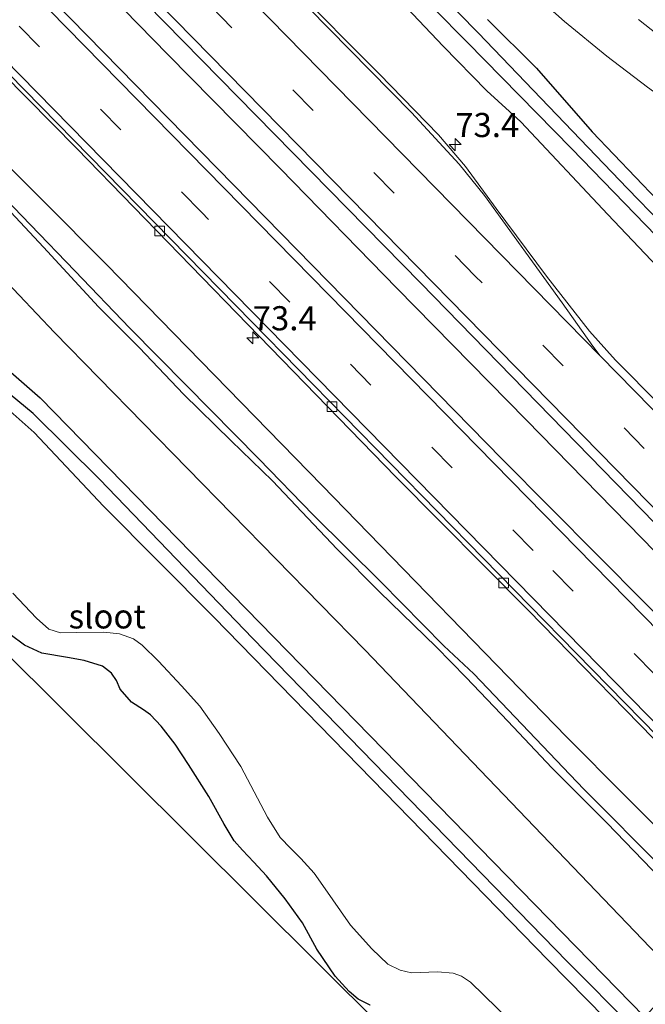
# Model space of a CAD drawing. Units: metres. Extents: x 199999 to 210001, y 568749 to 573030.
# Drawn here: x 203471 to 203536, y 570443 to 570545 of the extents above; entities that cross this region are included whole.
import ezdxf
from ezdxf.enums import TextEntityAlignment as Align

# ---------------------------------------------------------------- set-up
doc = ezdxf.new("R2010")
doc.units = ezdxf.units.M
doc.linetypes.add('VW-3-9_STREEP', pattern=[12, 3, -9])
doc.layers.get('0').update_dxf_attribs({"lineweight": 25})
for name, color, linetype, lineweight in [('B-ME-AM-KILOMETR-S-B1', 7, 'Continuous', 18), ('B-ME-BV-GELEIDECONSTRUCTIE-GELEIDERAIL-L-B1', 213, 'BV-GELEIDERAIL', 18), ('B-ME-GW-KRUINLIJN-L-B1', 93, 'Continuous', 18), ('B-ME-GW-TEENLIJN-L-B1', 93, 'Continuous', 18), ('B-ME-IE-GRASLAND-GV-B6', 93, 'Continuous', 18), ('B-ME-OG-WATER-GV-B6', 153, 'Continuous', 18), ('B-ME-VH-VERH_SOORT-BETON-OVERIG-GV-B6', 8, 'IE-TERREINAFSCHEIDING-NATUURLIJK-HOUTWAL', 18), ('B-ME-VH-VERH_SOORT-BITUMEN-GV-B6', 8, 'IE-TERREINAFSCHEIDING-NATUURLIJK-HOUTWAL', 18), ('B-ME-VV-KOLK-S-B1', 8, 'Continuous', 18), ('B-ME-VW-MARKERING-39STREEP-015-L-B1', 255, 'VW-3-9_STREEP', 18), ('B-ME-VW-MARKERING-STREEP-015-L-B1', 7, 'Continuous', 18)]:
    doc.layers.add(name, color=color, linetype=linetype, lineweight=lineweight)
for name, color, linetype in [('B-ME-GR-BOMENRIJ-L-B1', 10, 'Continuous'), ('B-ME-GW-INSTEEKWATERGANG-L-B1', 10, 'Continuous'), ('B-ME-KG-KADASTRAAL-OPNAMEDTMGRENS-L-B1', 10, 'Continuous')]:
    doc.layers.add(name, color=color, linetype=linetype)
doc.styles.add('NLCS-ISO', font='NLCS-ISO.TTF')
doc.linetypes.add('BV-GELEIDERAIL', pattern='A,10,-3,[108,NLCS.SHX,S=1,R=0,X=0,Y=0],-3', length=16)
doc.linetypes.add('IE-TERREINAFSCHEIDING-NATUURLIJK-HOUTWAL', pattern='A,7,-1.5,[67,NLCS.SHX,S=0.75,R=45,X=0,Y=0],-1.5,7,-1.5,[70,NLCS.SHX,S=0.75,R=0,X=0,Y=0],-1.5', length=20)

# ---------------------------------------------------------------- blocks, each defined once
blk = doc.blocks.new('hecto')
for p, q in [((0, 0.625), (-0.625, 0)), ((0, -0.625), (0, 0.625)), ((-0.625, 0), (0.625, 0)), ((0.625, 0), (0, -0.625))]:
    blk.add_line(p, q)
blk = doc.blocks.new('kolk')
blk.add_lwpolyline([(-0.5, -0.5), (0.5, -0.5), (0.5, 0.5), (-0.5, 0.5)], close=True)

msp = doc.modelspace()

# ---------------------------------------------------------------- linework, layer by layer
at = {"layer": 'B-ME-BV-GELEIDECONSTRUCTIE-GELEIDERAIL-L-B1'}
msp.add_polyline3d([(203560.208, 570466.92, 3.352), (203546.859, 570480.489, 3.329), (203535.952, 570491.692, 3.262), (203523.927, 570503.989, 3.329), (203510.527, 570517.6, 3.251), (203498.505, 570529.976, 3.307), (203486.844, 570541.799, 3.245), (203471.697, 570557.343, 3.307), (203458.085, 570571.29, 3.262), (203449.242, 570580.194, 3.251), (203440.575, 570589.21, 3.223), (203426.527, 570603.463, 3.133), (203412.836, 570617.414, 3.167), (203398.407, 570632.049, 3.144), (203382.777, 570648.084, 3.116), (203367.555, 570663.762, 3.133), (203352.55, 570678.852, 3.15), (203338.052, 570693.78, 3.212), (203322.722, 570709.383, 3.245), (203308.888, 570723.418, 3.256)], dxfattribs=at)
at = {"layer": 'B-ME-GR-BOMENRIJ-L-B1'}
msp.add_polyline3d([(203463.121, 570515.407, 1.285), (203473.611, 570506.262, 0.979), (203536.192, 570442.173, 1.736)], dxfattribs=at)
at = {"layer": 'B-ME-GW-INSTEEKWATERGANG-L-B1'}
for points in [[(203574.603, 570481.752, 2.066), (203565.784, 570490.781, 2.11), (203557.951, 570499.051, 2.119), (203550.228, 570506.943, 2.005), (203541.361, 570515.787, 1.905), (203532.388, 570525.245, 1.86), (203523.389, 570534.824, 1.924), (203519.848, 570538.036, 1.982), (203515.35, 570542.653, 2.014), (203509.668, 570548.666, 2.033), (203501.862, 570556.276, 1.931), (203494.312, 570563.892, 1.956), (203487.926, 570570.412, 2.033), (203482.43, 570576.133, 2.007), (203475.914, 570583.23, 1.822), (203470.705, 570588.173, 1.879)], [(203519.935, 570545.415, 1.666), (203525.002, 570540.388, 1.746), (203530.776, 570533.784, 1.692), (203537.477, 570526.747, 1.705), (203543.757, 570520.461, 1.692), (203548.216, 570516.431, 1.665), (203550.639, 570513.994, 1.651), (203552, 570512.298, 1.556), (203552.308, 570511.967, 1.399), (203553.082, 570511.267, 1.576), (203553.796, 570510.666, 1.705), (203556.444, 570507.82, 1.692), (203563.035, 570501.299, 1.814), (203564.758, 570499.414, 1.787), (203565.943, 570498.141, 1.78), (203567.585, 570496.243, 1.848), (203569.179, 570494.33, 1.923), (203571.072, 570492.296, 1.814), (203572.799, 570490.97, 1.841), (203574.364, 570489.155, 1.882), (203575.875, 570487.598, 1.889), (203577.286, 570486.38, 1.889), (203578.185, 570485.442, 1.953)], [(203535.053, 570441, 1.623), (203528.19, 570447.891, 1.555), (203495.627, 570481.352, 1.383), (203479.777, 570497.826, 0.926), (203472.905, 570504.629, 0.979), (203466.514, 570509.872, 1.447), (203462.947, 570512.569, 0.763), (203460.169, 570513.832, 1.555), (203457.293, 570515.858, 1.555), (203454.993, 570517.374, 1.591)], [(203507.794, 570443.397, 2.245), (203506.546, 570444.001, 2.317), (203505.593, 570444.814, 2.375), (203504.16, 570446.389, 2.396), (203502.247, 570449.184, 2.31), (203500.77, 570451.895, 2.209), (203498.998, 570454.396, 2.13), (203497.036, 570456.787, 2.115), (203495.732, 570458.188, 2.087), (203494.558, 570459.415, 2.022), (203493.697, 570460.411, 1.964), (203492.674, 570462.107, 1.899), (203491.069, 570464.992, 1.784), (203488.97, 570468.301, 1.784), (203487.607, 570470.399, 1.741), (203486.134, 570472.263, 1.691), (203485.042, 570473.437, 1.683), (203484.299, 570473.955, 1.676), (203483.074, 570474.744, 1.655), (203481.887, 570476.09, 1.676), (203481.513, 570476.984, 1.647), (203480.999, 570477.747, 1.554), (203480.078, 570478.492, 1.482), (203478.169, 570479.068, 1.367), (203476.453, 570479.367, 1.475), (203473.777, 570479.819, 1.424), (203472.013, 570480.662, 1.503), (203470.512, 570481.748, 1.604)]]:
    msp.add_polyline3d(points, dxfattribs=at)
at = {"layer": 'B-ME-GW-KRUINLIJN-L-B1'}
for points in [[(203544.563, 570450.799, 5.469), (203538.226, 570457.408, 5.463), (203529.907, 570465.741, 5.449), (203518.526, 570477.669, 5.48), (203515.404, 570480.596, 5.467), (203508.897, 570487.203, 5.427), (203501.875, 570494.15, 5.484), (203496.26, 570499.949, 5.462), (203488.744, 570507.555, 5.449), (203482.895, 570513.456, 5.493), (203477.223, 570519.403, 5.497), (203472.604, 570524.152, 5.497), (203465.504, 570531.505, 5.462)], [(203469.106, 570527.025, 5.505), (203473.947, 570521.843, 5.496), (203479.673, 570515.667, 5.531), (203483.906, 570511.418, 5.527), (203488.451, 570506.64, 5.54), (203493.408, 570501.805, 5.571), (203497.655, 570497.669, 5.514), (203504.373, 570490.599, 5.483), (203508.745, 570486.179, 5.54), (203514.601, 570480.464, 5.514), (203517.714, 570477.289, 5.47), (203522.042, 570472.788, 5.452), (203526.575, 570467.959, 5.509), (203532.265, 570462.25, 5.47), (203537.921, 570456.428, 5.487), (203544.047, 570450.268, 5.579)]]:
    msp.add_polyline3d(points, dxfattribs=at)
at = {"layer": 'B-ME-GW-TEENLIJN-L-B1'}
for points in [[(203546.441, 570452.734, 3.707), (203528.1143, 570471.1455, 3.7252), (203502.8118, 570497.1843, 3.7252), (203480.4761, 570520.0519, 3.7252), (203460.7025, 570539.9126, 3.7252), (203441.7173, 570559.4022, 3.7252), (203421.1125, 570580.1932, 3.7252), (203404.6195, 570597.1356, 3.7252), (203384.8875, 570617.4887, 3.7252), (203362.7989, 570639.9498, 3.7252), (203336.1151, 570667.2609, 3.8002), (203307.9277, 570695.9415, 4.1002), (203294.486, 570710.039, 3.845)], [(203539.945, 570446.041, 2.108), (203507.217, 570480.158, 2.135), (203475.114, 570513.005, 2.108), (203469.621, 570518.807, 2.095), (203465.738, 570522.908, 2.086), (203453.655, 570536.012, 2.05), (203443.711, 570545.823, 1.978), (203437.067, 570552.862, 1.99), (203428.159, 570561.473, 1.792), (203419.631, 570570.437, 1.792), (203405.415, 570584.448, 1.803), (203394.544, 570595.575, 1.803), (203379.99, 570611.016, 1.792), (203364.714, 570626.117, 1.751), (203350.612, 570640.563, 1.782), (203338.673, 570652.585, 1.678), (203325.977, 570665.318, 1.657), (203313.249, 570678.542, 1.761), (203305.775, 570686.22, 1.709), (203296.338, 570695.755, 1.761), (203288.235, 570704.232, 1.753)]]:
    msp.add_polyline3d(points, dxfattribs=at)
at = {"layer": 'B-ME-IE-GRASLAND-GV-B6'}
for points in [[(203305.6229, 570720.3853, 2.5447), (203310.615, 570725.023, 2.536), (203331.494, 570703.691, 2.572), (203358.749, 570675.848, 2.456), (203380.646, 570653.389, 2.447), (203404.442, 570629.123, 2.495), (203430.95, 570601.848, 2.485), (203457.466, 570574.799, 2.476), (203484.635, 570547.049, 2.504), (203513.003, 570518.149, 2.658), (203538.6, 570491.9, 2.783), (203561.82, 570468.581, 2.658), (203557.097, 570463.714, 2.613), (203546.102, 570475.052, 2.384), (203521.447, 570499.912, 2.346), (203493.626, 570528.318, 2.423), (203470.027, 570552.418, 2.452), (203448.5725, 570574.4599, 2.5416), (203414.4936, 570609.2412, 2.4902), (203381.4294, 570643.0196, 2.4431), (203348.6875, 570676.5121, 2.4159), (203316.515, 570709.2622, 2.4853), (203305.6229, 570720.3853, 2.5447)], [(203379.626, 570695.835, 1.86), (203398.731, 570676.324, 1.675), (203420.443, 570654.052, 1.818), (203443.591, 570630.524, 1.835), (203468.09, 570605.585, 1.751), (203492.925, 570580.119, 1.734), (203501.423, 570571.518, 1.869), (203507.13, 570565.466, 1.902), (203512.043, 570560.39, 1.86), (203518.357, 570554.218, 1.877), (203523.736, 570548.928, 1.86), (203527.887, 570545.203, 1.81), (203532.281, 570541.628, 1.877), (203536.491, 570538.415, 1.877), (203543.016, 570533.696, 1.86), (203549.159, 570529.347, 1.936), (203554.798, 570525.786, 1.927), (203559.324, 570523.134, 1.969), (203565.231, 570519.899, 1.986), (203573.411, 570515.614, 1.911), (203582.628, 570511.075, 1.877), (203596.138, 570503.941, 1.916)], [(203578.185, 570485.442, 1.953), (203576.903, 570484.122, 0.707), (203570.359, 570490.827, 0.707), (203559.842, 570501.724, 0.707), (203551.834, 570509.989, 0.707), (203534.409, 570527.937, 0.707), (203518.964, 570544.039, 0.707), (203500.808, 570562.556, 0.668), (203482.581, 570581.211, 0.7), (203469.02, 570595.318, 0.7), (203455.459, 570608.989, 0.7), (203443.532, 570620.841, 0.7), (203430.945, 570633.995, 0.7), (203419.945, 570645.257, 0.7), (203407.645, 570658.01, 0.7), (203395.917, 570669.959, 0.7), (203383.422, 570682.734, 0.7)], [(203381.961, 570681.433, 0.707), (203396.503, 570666.583, 0.707), (203409.143, 570653.652, 0.707), (203423.181, 570639.437, 0.707), (203435.486, 570626.804, 0.707), (203448.214, 570613.81, 0.707), (203461.924, 570600.074, 0.707), (203472.644, 570588.988, 0.707), (203483.982, 570577.519, 0.707), (203497.875, 570563.429, 0.707), (203507.364, 570553.667, 0.707), (203517.831, 570543.072, 0.707), (203528.615, 570532.074, 0.707), (203541.773, 570518.493, 0.707), (203554.764, 570505.278, 0.707), (203563.57, 570496.188, 0.707), (203576.153, 570483.35, 0.707)], [(203544.047, 570450.268, 5.579), (203539.945, 570446.041, 2.108), (203507.217, 570480.158, 2.135), (203475.114, 570513.005, 2.108), (203469.621, 570518.807, 2.095), (203465.738, 570522.908, 2.086), (203453.655, 570536.012, 2.05), (203443.711, 570545.823, 1.978), (203437.067, 570552.862, 1.99), (203428.159, 570561.473, 1.792), (203419.631, 570570.437, 1.792), (203405.415, 570584.448, 1.803), (203394.544, 570595.575, 1.803), (203379.99, 570611.016, 1.792), (203364.714, 570626.117, 1.751), (203350.612, 570640.563, 1.782), (203338.673, 570652.585, 1.678), (203325.977, 570665.318, 1.657), (203313.249, 570678.542, 1.761)], [(203313.249, 570678.542, 1.761), (203325.977, 570665.318, 1.657), (203338.673, 570652.585, 1.678), (203350.612, 570640.563, 1.782), (203364.714, 570626.117, 1.751), (203379.99, 570611.016, 1.792), (203394.544, 570595.575, 1.803), (203405.415, 570584.448, 1.803), (203419.631, 570570.437, 1.792), (203428.159, 570561.473, 1.792), (203437.067, 570552.862, 1.99), (203443.711, 570545.823, 1.978), (203453.655, 570536.012, 2.05), (203465.738, 570522.908, 2.086), (203469.621, 570518.807, 2.095), (203475.114, 570513.005, 2.108), (203507.217, 570480.158, 2.135), (203539.945, 570446.041, 2.108)], [(203576.153, 570483.35, 0.707), (203574.603, 570481.752, 2.066), (203565.784, 570490.781, 2.11), (203557.951, 570499.051, 2.119), (203550.228, 570506.943, 2.005), (203541.361, 570515.787, 1.905), (203532.388, 570525.245, 1.86), (203523.389, 570534.824, 1.924), (203519.848, 570538.036, 1.982), (203515.35, 570542.653, 2.014), (203509.668, 570548.666, 2.033), (203501.862, 570556.276, 1.931), (203494.312, 570563.892, 1.956), (203487.926, 570570.412, 2.033), (203482.43, 570576.133, 2.007), (203475.914, 570583.23, 1.822), (203470.705, 570588.173, 1.879)], [(203509.668, 570548.666, 2.033), (203515.35, 570542.653, 2.014), (203519.848, 570538.036, 1.982), (203523.389, 570534.824, 1.924), (203532.388, 570525.245, 1.86), (203541.361, 570515.787, 1.905), (203550.228, 570506.943, 2.005), (203557.951, 570499.051, 2.119), (203565.784, 570490.781, 2.11), (203574.603, 570481.752, 2.066), (203567.792, 570474.735, 2.459), (203542.447, 570500.811, 2.397), (203533.174, 570510.168, 2.334), (203530.494, 570513.151, 2.355), (203526.03, 570518.862, 2.397), (203520.83, 570525.872, 2.303), (203517.66, 570530.192, 2.168), (203514.87, 570533.496, 2.168), (203508.715, 570539.807, 2.189), (203499.584, 570549.013, 2.22)], [(203537.477, 570526.747, 1.705), (203530.776, 570533.784, 1.692), (203525.002, 570540.388, 1.746), (203519.935, 570545.415, 1.666)], [(203519.935, 570545.415, 1.666), (203525.002, 570540.388, 1.746), (203530.776, 570533.784, 1.692), (203537.477, 570526.747, 1.705), (203543.757, 570520.461, 1.692), (203548.216, 570516.431, 1.665), (203550.639, 570513.994, 1.651), (203552, 570512.298, 1.556), (203552.308, 570511.967, 1.399), (203553.082, 570511.267, 1.576), (203553.796, 570510.666, 1.705), (203556.444, 570507.82, 1.692), (203563.035, 570501.299, 1.814), (203564.758, 570499.414, 1.787), (203565.943, 570498.141, 1.78), (203567.585, 570496.243, 1.848), (203569.179, 570494.33, 1.923), (203571.072, 570492.296, 1.814), (203572.799, 570490.97, 1.841), (203574.364, 570489.155, 1.882), (203575.875, 570487.598, 1.889), (203577.286, 570486.38, 1.889), (203578.185, 570485.442, 1.953)], [(203539.195, 570545.548, 1.956), (203541.915, 570543.819, 1.847), (203546.922, 570540.36, 1.8), (203552.181, 570536.765, 1.847), (203558.949, 570532.044, 1.847), (203565.845, 570528.182, 1.773), (203573.225, 570524.462, 1.725), (203588.154, 570516.809, 1.677), (203601.989, 570509.97, 1.719), (203599.899, 570507.817, 1.848), (203581.535, 570517.186, 1.916), (203567.969, 570524.069, 1.91), (203562.845, 570526.833, 1.922), (203556.646, 570530.527, 1.892), (203552.277, 570533.222, 1.898), (203547.906, 570536.129, 1.904), (203543.075, 570539.637, 1.946), (203538.67, 570542.967, 1.85), (203535.569, 570545.44, 1.832)], [(203464.534, 570545.066, 2.198), (203477.431, 570532.064, 2.337), (203495.1, 570513.833, 2.446), (203510.45, 570498.069, 2.42), (203524.122, 570484.262, 2.462), (203539.969, 570468.04, 2.405), (203550.6, 570457.02, 2.4), (203546.441, 570452.734, 3.707), (203528.1143, 570471.1455, 3.7252), (203502.8118, 570497.1843, 3.7252), (203480.4761, 570520.0519, 3.7252), (203460.7025, 570539.9126, 3.7252)], [(203460.7025, 570539.9126, 3.7252), (203480.4761, 570520.0519, 3.7252), (203502.8118, 570497.1843, 3.7252), (203528.1143, 570471.1455, 3.7252), (203546.441, 570452.734, 3.707), (203544.563, 570450.799, 5.469), (203538.226, 570457.408, 5.463), (203529.907, 570465.741, 5.449), (203518.526, 570477.669, 5.48), (203515.404, 570480.596, 5.467), (203508.897, 570487.203, 5.427), (203501.875, 570494.15, 5.484), (203496.26, 570499.949, 5.462), (203488.744, 570507.555, 5.449), (203482.895, 570513.456, 5.493), (203477.223, 570519.403, 5.497), (203472.604, 570524.152, 5.497), (203465.504, 570531.505, 5.462)], [(203465.504, 570531.505, 5.462), (203472.604, 570524.152, 5.497), (203477.223, 570519.403, 5.497), (203482.895, 570513.456, 5.493), (203488.744, 570507.555, 5.449), (203496.26, 570499.949, 5.462), (203501.875, 570494.15, 5.484), (203508.897, 570487.203, 5.427), (203515.404, 570480.596, 5.467), (203518.526, 570477.669, 5.48), (203529.907, 570465.741, 5.449), (203538.226, 570457.408, 5.463), (203544.563, 570450.799, 5.469)], [(203469.106, 570527.025, 5.505), (203473.947, 570521.843, 5.496), (203479.673, 570515.667, 5.531), (203483.906, 570511.418, 5.527), (203488.451, 570506.64, 5.54), (203493.408, 570501.805, 5.571), (203497.655, 570497.669, 5.514), (203504.373, 570490.599, 5.483), (203508.745, 570486.179, 5.54), (203514.601, 570480.464, 5.514), (203517.714, 570477.289, 5.47), (203522.042, 570472.788, 5.452), (203526.575, 570467.959, 5.509), (203532.265, 570462.25, 5.47), (203537.921, 570456.428, 5.487), (203544.047, 570450.268, 5.579)], [(203544.563, 570450.799, 5.469), (203544.047, 570450.268, 5.579), (203537.921, 570456.428, 5.487), (203532.265, 570462.25, 5.47), (203526.575, 570467.959, 5.509), (203522.042, 570472.788, 5.452), (203517.714, 570477.289, 5.47), (203514.601, 570480.464, 5.514), (203508.745, 570486.179, 5.54), (203504.373, 570490.599, 5.483), (203497.655, 570497.669, 5.514), (203493.408, 570501.805, 5.571), (203488.451, 570506.64, 5.54), (203483.906, 570511.418, 5.527), (203479.673, 570515.667, 5.531), (203473.947, 570521.843, 5.496), (203469.106, 570527.025, 5.505)], [(203522.317, 570427.882, 2.277), (203436.357, 570513.377, 2.066)], [(203466.514, 570509.872, 1.447), (203472.905, 570504.629, 0.979), (203479.777, 570497.826, 0.926), (203495.627, 570481.352, 1.383), (203528.19, 570447.891, 1.555), (203535.053, 570441, 1.623), (203534.092, 570440.01, 0.943), (203526.209, 570448.047, 0.943), (203507.975, 570466.743, 0.943), (203491.586, 570483.562, 0.943), (203480.159, 570495.033, 0.943), (203472.991, 570502.684, 0.943), (203464.882, 570509.834, 0.943)], [(203539.945, 570446.041, 2.108), (203535.053, 570441, 1.623), (203528.19, 570447.891, 1.555), (203495.627, 570481.352, 1.383), (203479.777, 570497.826, 0.926), (203472.905, 570504.629, 0.979), (203466.514, 570509.872, 1.447)], [(203470.795, 570486.022, 0.943), (203473.242, 570483.462, 0.943), (203474.52, 570482.299, 0.943), (203475.725, 570481.917, 0.943), (203477.336, 570481.977, 0.943), (203480.215, 570482.009, 0.943), (203481.816, 570481.833, 0.943), (203483.287, 570481.306, 0.943), (203484.178, 570480.664, 0.943), (203485.862, 570478.995, 0.943), (203488.241, 570476.438, 0.943), (203490.145, 570474.32, 0.943), (203492.143, 570471.506, 0.943), (203494.407, 570468.089, 0.943), (203497.147, 570462.861, 0.943), (203498.475, 570460.731, 0.943), (203499.568, 570459.591, 0.943), (203500.597, 570458.555, 0.943), (203501.999, 570457.049, 0.943), (203502.884, 570455.781, 0.943), (203505.748, 570451.649, 0.943), (203507.946, 570449.216, 0.943), (203509.615, 570447.632, 0.943), (203510.88, 570447.011, 0.943), (203512.054, 570446.732, 0.943), (203514.749, 570446.821, 0.943), (203516.37, 570446.695, 0.943), (203517.239, 570446.392, 0.943), (203518.182, 570445.766, 0.943), (203529.22, 570434.99, 0.943)], [(203470.512, 570481.748, 1.604), (203472.013, 570480.662, 1.503), (203473.777, 570479.819, 1.424), (203476.453, 570479.367, 1.475), (203478.169, 570479.068, 1.367), (203480.078, 570478.492, 1.482), (203480.999, 570477.747, 1.554), (203481.513, 570476.984, 1.647), (203481.887, 570476.09, 1.676), (203483.074, 570474.744, 1.655), (203484.299, 570473.955, 1.676), (203485.042, 570473.437, 1.683), (203486.134, 570472.263, 1.691), (203487.607, 570470.399, 1.741), (203488.97, 570468.301, 1.784), (203491.069, 570464.992, 1.784), (203492.674, 570462.107, 1.899), (203493.697, 570460.411, 1.964), (203494.558, 570459.415, 2.022), (203495.732, 570458.188, 2.087), (203497.036, 570456.787, 2.115), (203498.998, 570454.396, 2.13), (203500.77, 570451.895, 2.209), (203502.247, 570449.184, 2.31), (203504.16, 570446.389, 2.396), (203505.593, 570444.814, 2.375), (203506.546, 570444.001, 2.317), (203507.794, 570443.397, 2.245)], [(203507.794, 570443.397, 2.245), (203506.546, 570444.001, 2.317), (203505.593, 570444.814, 2.375), (203504.16, 570446.389, 2.396), (203502.247, 570449.184, 2.31), (203500.77, 570451.895, 2.209), (203498.998, 570454.396, 2.13), (203497.036, 570456.787, 2.115), (203495.732, 570458.188, 2.087), (203494.558, 570459.415, 2.022), (203493.697, 570460.411, 1.964), (203492.674, 570462.107, 1.899), (203491.069, 570464.992, 1.784), (203488.97, 570468.301, 1.784), (203487.607, 570470.399, 1.741), (203486.134, 570472.263, 1.691), (203485.042, 570473.437, 1.683), (203484.299, 570473.955, 1.676), (203483.074, 570474.744, 1.655), (203481.887, 570476.09, 1.676), (203481.513, 570476.984, 1.647), (203480.999, 570477.747, 1.554), (203480.078, 570478.492, 1.482), (203478.169, 570479.068, 1.367), (203476.453, 570479.367, 1.475), (203473.777, 570479.819, 1.424), (203472.013, 570480.662, 1.503), (203470.512, 570481.748, 1.604)]]:
    msp.add_polyline3d(points, dxfattribs=at)
at = {"layer": 'B-ME-KG-KADASTRAAL-OPNAMEDTMGRENS-L-B1'}
msp.add_polyline3d([(203522.317, 570427.882, 2.277), (203436.357, 570513.377, 2.066), (203433.207, 570516.51, 1.974), (203425.213, 570524.461, 1.84), (203429.917, 570526.562, 1.833), (203431.604, 570527.316, 1.842), (203433.59, 570528.203, 1.84), (203406.247, 570557.988, 1.817), (203398.941, 570565.947, 1.804), (203391.942, 570573.57, 1.809), (203389.091, 570576.676, 1.72), (203383.329, 570582.953, 1.661), (203381.817, 570584.599, 0.619), (203379.879, 570586.711, 0.619), (203378.123, 570588.623, 1.744), (203302.684, 570670.799, 1.854), (203302.232, 570671.292, 0.979), (203301.504, 570672.085, 0.981), (203301.229, 570672.385, 1.666), (203290.375, 570684.208, 1.437), (203289.99, 570684.627, 1.223), (203289.621, 570685.029, 1.41), (203279.456, 570696.102, 1.84)], dxfattribs=at)
at = {"layer": 'B-ME-OG-WATER-GV-B6'}
for points in [[(203383.422, 570682.734, 0.7), (203395.917, 570669.959, 0.7), (203407.645, 570658.01, 0.7), (203419.945, 570645.257, 0.7), (203430.945, 570633.995, 0.7), (203443.532, 570620.841, 0.7), (203455.459, 570608.989, 0.7), (203469.02, 570595.318, 0.7), (203482.581, 570581.211, 0.7), (203500.808, 570562.556, 0.668), (203518.964, 570544.039, 0.707), (203534.409, 570527.937, 0.707), (203551.834, 570509.989, 0.707), (203559.842, 570501.724, 0.707), (203570.359, 570490.827, 0.707), (203576.903, 570484.122, 0.707)], [(203576.903, 570484.122, 0.707), (203576.153, 570483.35, 0.707), (203563.57, 570496.188, 0.707), (203554.764, 570505.278, 0.707), (203541.773, 570518.493, 0.707), (203528.615, 570532.074, 0.707), (203517.831, 570543.072, 0.707), (203507.364, 570553.667, 0.707), (203497.875, 570563.429, 0.707), (203483.982, 570577.519, 0.707), (203472.644, 570588.988, 0.707), (203461.924, 570600.074, 0.707), (203448.214, 570613.81, 0.707), (203435.486, 570626.804, 0.707), (203423.181, 570639.437, 0.707), (203409.143, 570653.652, 0.707), (203396.503, 570666.583, 0.707), (203381.961, 570681.433, 0.707)], [(203464.882, 570509.834, 0.943), (203472.991, 570502.684, 0.943), (203480.159, 570495.033, 0.943), (203491.586, 570483.562, 0.943), (203507.975, 570466.743, 0.943), (203526.209, 570448.047, 0.943), (203534.092, 570440.01, 0.943)], [(203529.22, 570434.99, 0.943), (203518.182, 570445.766, 0.943), (203517.239, 570446.392, 0.943), (203516.37, 570446.695, 0.943), (203514.749, 570446.821, 0.943), (203512.054, 570446.732, 0.943), (203510.88, 570447.011, 0.943), (203509.615, 570447.632, 0.943), (203507.946, 570449.216, 0.943), (203505.748, 570451.649, 0.943), (203502.884, 570455.781, 0.943), (203501.999, 570457.049, 0.943), (203500.597, 570458.555, 0.943), (203499.568, 570459.591, 0.943), (203498.475, 570460.731, 0.943), (203497.147, 570462.861, 0.943), (203494.407, 570468.089, 0.943), (203492.143, 570471.506, 0.943), (203490.145, 570474.32, 0.943), (203488.241, 570476.438, 0.943), (203485.862, 570478.995, 0.943), (203484.178, 570480.664, 0.943), (203483.287, 570481.306, 0.943), (203481.816, 570481.833, 0.943), (203480.215, 570482.009, 0.943), (203477.336, 570481.977, 0.943), (203475.725, 570481.917, 0.943), (203474.52, 570482.299, 0.943), (203473.242, 570483.462, 0.943), (203470.795, 570486.022, 0.943)]]:
    msp.add_polyline3d(points, dxfattribs=at)
at = {"layer": 'B-ME-VH-VERH_SOORT-BETON-OVERIG-GV-B6'}
msp.add_polyline3d([(203325.7429, 570687.4038, 2.2309), (203359.7684, 570652.7225, 2.2308), (203393.6774, 570618.043, 2.2582), (203427.9594, 570583.0332, 2.3027), (203461.9158, 570548.4085, 2.3643), (203495.5244, 570514.137, 2.4248), (203529.0915, 570479.8226, 2.4569), (203551.0343, 570457.4674, 2.5048), (203550.6, 570457.02, 2.4), (203539.969, 570468.04, 2.405), (203524.122, 570484.262, 2.462), (203510.45, 570498.069, 2.42), (203495.1, 570513.833, 2.446), (203477.431, 570532.064, 2.337), (203464.534, 570545.066, 2.198), (203449.88, 570559.888, 2.348), (203433.982, 570576.146, 2.226), (203416.744, 570593.78, 2.246), (203398.604, 570612.149, 2.212), (203380.353, 570630.97, 2.26), (203357.729, 570653.994, 2.3), (203336.268, 570676.033, 2.287), (203316.928, 570695.693, 2.26)], dxfattribs=at)
at = {"layer": 'B-ME-VH-VERH_SOORT-BITUMEN-GV-B6'}
for points in [[(203299.2374, 570714.453, 2.3318), (203305.6229, 570720.3853, 2.5447), (203316.515, 570709.2622, 2.4853), (203348.6875, 570676.5121, 2.4159), (203381.4294, 570643.0196, 2.4431), (203414.4936, 570609.2412, 2.4902), (203448.5725, 570574.4599, 2.5416), (203470.027, 570552.418, 2.452), (203493.626, 570528.318, 2.423), (203521.447, 570499.912, 2.346), (203546.102, 570475.052, 2.384), (203557.097, 570463.714, 2.613), (203551.0343, 570457.4674, 2.5048), (203529.0915, 570479.8226, 2.4569), (203495.5244, 570514.137, 2.4248), (203461.9158, 570548.4085, 2.3643), (203427.9594, 570583.0332, 2.3027), (203393.6774, 570618.043, 2.2582), (203359.7684, 570652.7225, 2.2308), (203325.7429, 570687.4038, 2.2309), (203299.2374, 570714.453, 2.3318)], [(203561.82, 570468.581, 2.658), (203538.6, 570491.9, 2.783), (203513.003, 570518.149, 2.658), (203484.635, 570547.049, 2.504), (203457.466, 570574.799, 2.476), (203430.95, 570601.848, 2.485), (203404.442, 570629.123, 2.495), (203380.646, 570653.389, 2.447), (203358.749, 570675.848, 2.456), (203331.494, 570703.691, 2.572)], [(203346.508, 570700.763, 2.147), (203371.531, 570675.236, 2.147), (203399.242, 570646.923, 2.209), (203422.136, 570623.38, 2.22), (203446.504, 570598.66, 2.334), (203467.868, 570576.762, 2.397), (203481.806, 570562.541, 2.438), (203483.7653, 570560.7229, 2.4018), (203491.4142, 570555.3059, 2.2888), (203494.806, 570552.9326, 2.2763), (203495.4756, 570552.3889, 2.2664), (203496.622, 570551.638, 2.251), (203499.584, 570549.013, 2.22), (203508.715, 570539.807, 2.189), (203514.87, 570533.496, 2.168), (203517.66, 570530.192, 2.168), (203520.83, 570525.872, 2.303), (203526.03, 570518.862, 2.397), (203530.494, 570513.151, 2.355), (203533.174, 570510.168, 2.334), (203542.447, 570500.811, 2.397), (203567.792, 570474.735, 2.459), (203561.82, 570468.581, 2.658)], [(203535.569, 570545.44, 1.832), (203538.67, 570542.967, 1.85), (203543.075, 570539.637, 1.946), (203547.906, 570536.129, 1.904), (203552.277, 570533.222, 1.898), (203556.646, 570530.527, 1.892), (203562.845, 570526.833, 1.922), (203567.969, 570524.069, 1.91), (203581.535, 570517.186, 1.916), (203599.899, 570507.817, 1.848), (203596.138, 570503.941, 1.916), (203582.628, 570511.075, 1.877), (203573.411, 570515.614, 1.911), (203565.231, 570519.899, 1.986), (203559.324, 570523.134, 1.969), (203554.798, 570525.786, 1.927), (203549.159, 570529.347, 1.936), (203543.016, 570533.696, 1.86), (203536.491, 570538.415, 1.877), (203532.281, 570541.628, 1.877), (203527.887, 570545.203, 1.81), (203523.736, 570548.928, 1.86)]]:
    msp.add_polyline3d(points, dxfattribs=at)
at = {"layer": 'B-ME-VW-MARKERING-39STREEP-015-L-B1'}
for points in [[(203564.8624, 570471.7162, 2.5893), (203552.9584, 570483.8658, 2.5706), (203518.6634, 570518.8636, 2.5429), (203484.3669, 570553.86, 2.4908), (203450.0557, 570588.842, 2.436), (203415.7585, 570623.8377, 2.3768), (203381.4775, 570658.8493, 2.3263), (203347.2672, 570693.7587, 2.3145), (203313.7758, 570727.9596, 2.4224)], [(203554.0091, 570460.5324, 2.6081), (203524.6563, 570490.4452, 2.5679), (203490.3536, 570525.4355, 2.5247), (203456.0609, 570560.4356, 2.4602), (203421.7592, 570595.4269, 2.4012), (203387.4743, 570630.4347, 2.3587), (203353.3322, 570665.3024, 2.3214), (203319.19, 570700.1699, 2.3728), (203302.3653, 570717.3589, 2.4584)]]:
    msp.add_polyline3d(points, dxfattribs=at)
at = {"layer": 'B-ME-VW-MARKERING-STREEP-015-L-B1'}
for points in [[(203567.2732, 570474.2004, 2.4946), (203552.7351, 570489.0426, 2.4732), (203531.6014, 570510.6067, 2.447), (203497.432, 570545.4483, 2.4096), (203480.5543, 570562.7001, 2.3853), (203446.2865, 570597.656, 2.3323), (203412.0876, 570632.5275, 2.2767), (203377.8425, 570667.5123, 2.2293), (203343.5603, 570702.4878, 2.2297), (203316.3093, 570730.3133, 2.3433)], [(203311.1402, 570725.5109, 2.5267), (203336.0202, 570700.1291, 2.4237), (203370.3091, 570665.1264, 2.4121), (203404.5893, 570630.116, 2.4513), (203438.8913, 570595.1292, 2.5173), (203473.1779, 570560.1269, 2.5638), (203507.4824, 570525.142, 2.625), (203541.7828, 570490.1516, 2.6539), (203562.3688, 570469.1466, 2.682)], [(203304.8638, 570719.6801, 2.524), (203332.0062, 570691.9582, 2.4141), (203366.2861, 570656.9483, 2.3924), (203400.569, 570621.9392, 2.4495), (203434.8619, 570586.9398, 2.4931), (203469.1491, 570551.9348, 2.5539), (203503.4589, 570516.9521, 2.6113), (203537.7708, 570481.9715, 2.6535), (203556.3806, 570462.9759, 2.6869)], [(203551.5781, 570458.0277, 2.5406), (203529.8016, 570480.2526, 2.5014), (203495.5052, 570515.2274, 2.453), (203461.3305, 570550.0768, 2.4003), (203427.0499, 570585.0636, 2.3301), (203392.7658, 570620.0643, 2.2895), (203358.4882, 570655.0775, 2.2476), (203324.2064, 570690.0869, 2.2786), (203299.8167, 570714.9912, 2.3822)], [(203480.5543, 570562.7001, 2.3853), (203496.4109, 570551.2073, 2.2939), (203499.2712, 570548.8483, 2.2791), (203512.0615, 570535.8, 2.3129), (203516.999, 570530.462, 2.3313), (203519.6193, 570527.2161, 2.3546), (203527.6512, 570516.0795, 2.4021), (203530.8301, 570511.5909, 2.4377), (203531.6014, 570510.6067, 2.447)]]:
    msp.add_polyline3d(points, dxfattribs=at)

# ---------------------------------------------------------------- block references
at = {"layer": 'B-ME-AM-KILOMETR-S-B1', "rotation": 90}
for p in [(203516.586, 570532.468, 2.534), (203495.623, 570512.461, 2.434)]:
    msp.add_blockref('hecto', p, dxfattribs=at)
at = {"layer": 'B-ME-VV-KOLK-S-B1', "rotation": 90}
for p in [(203486, 570523.525, 2.31), (203503.831, 570505.343, 2.394), (203521.605, 570487.085, 2.399)]:
    msp.add_blockref('kolk', p, dxfattribs=at)

# ---------------------------------------------------------------- texts
at = {"layer": 'B-ME-AM-KILOMETR-S-B1', "ltscale": 0.2, "style": 'NLCS-ISO'}
for p in [(203516.586, 570532.468, 2.534), (203495.623, 570512.461, 2.434)]:
    msp.add_text('73.4', height=2.5, dxfattribs=at).set_placement(p, align=Align.BOTTOM_LEFT)
at = {"layer": 'B-ME-OG-WATER-GV-B6', "ltscale": 0.2, "style": 'NLCS-ISO'}
msp.add_text('sloot', height=2.5, dxfattribs=at).set_placement((203480.5635, 570483.6322), align=Align.MIDDLE_CENTER)

doc.saveas('drawing.dxf')
